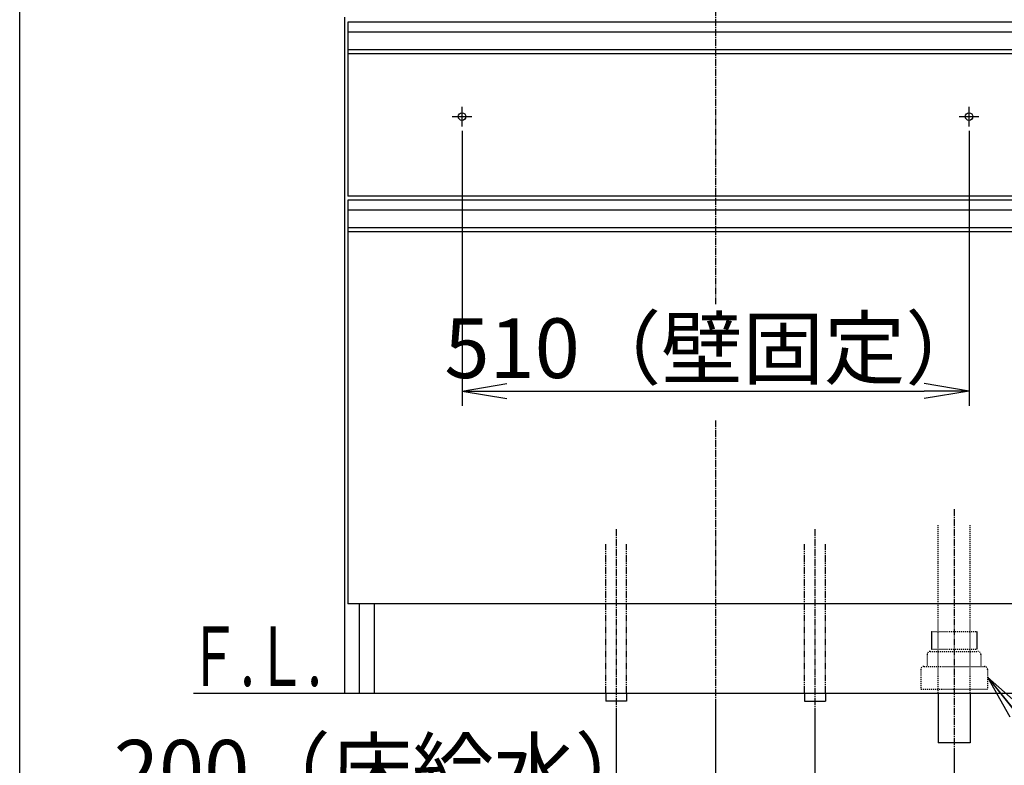
# Model space of a CAD drawing. Extents: x 261 to 2996, y 140 to 4339.
# Drawn here: x 261 to 1252, y 847 to 1597 of the extents above; entities that cross this region are included whole.
import ezdxf
from ezdxf.enums import TextEntityAlignment as Align

# ---------------------------------------------------------------- set-up
doc = ezdxf.new("R2010")
doc.units = 0
for name, pattern in [('EXLTYPE2', [2, 1, -1]), ('EXLTYPE3', [10, 7, -1, 1, -1]), ('EXLTYPE4', [12, 7, -1, 1, -1, 1, -1])]:
    doc.linetypes.add(name, pattern=pattern)
doc.layers.get('0').update_dxf_attribs({"linetype": 'CONTINUOUS'})
doc.layers.get('DEFPOINTS').update_dxf_attribs({"linetype": 'CONTINUOUS'})
for name, color, linetype in [('化粧台', 7, 'CONTINUOUS'), ('寸法', 7, 'CONTINUOUS'), ('枠_表', 7, 'CONTINUOUS')]:
    doc.layers.add(name, color=color, linetype=linetype)
doc.styles.add('EXCADDIM1', font='monotxt', dxfattribs={"width": 0.84, "bigfont": 'extfont'})
doc.styles.add('EXCADSTD', font='monotxt', dxfattribs={"bigfont": 'extfont'})
doc.styles.get("Standard").update_dxf_attribs({"font": 'monotxt', "bigfont": 'extfont'})
doc.dimstyles.new('ISO-25', dxfattribs={"dimtxt": 2.5, "dimasz": 2.5, "dimexe": 1.25, "dimexo": 0.625, "dimtad": 1, "dimtxsty": 'STANDARD', "dimcen": 2.5, "dimazin": 3, "dimtfac": 1, "dimtmove": 0, "dimatfit": 3})

# ---------------------------------------------------------------- blocks, each defined once
blk = doc.blocks.new('EX_NORM')
at = {"color": 0, "linetype": 'CONTINUOUS'}
for q in [(-1, 0.167), (-1, 0), (-1, -0.167)]:
    blk.add_line((0, 0), q, dxfattribs=at)
blk = doc.blocks.new('*D26')
at = {"layer": 'DEFPOINTS', "color": 0}
for p in [(706, 1495.7), (1216, 1495.7), (1216, 1223.5)]:
    blk.add_point(p, dxfattribs=at)
at = {"layer": '寸法', "color": 3, "linetype": 'CONTINUOUS'}
for p, q in [((706, 1485.2), (706, 1208.5)), ((1216, 1485.2), (1216, 1208.5)), ((751, 1223.5), (1171, 1223.5))]:
    blk.add_line(p, q, dxfattribs=at)
at = {"layer": '寸法', "color": 3, "xscale": 44.99999618530273, "yscale": 44.99999618530273, "zscale": 44.99999618530273, "rotation": 180}
blk.add_blockref('EX_NORM', (706, 1223.5), dxfattribs=at)
at = {"layer": '寸法', "color": 3, "xscale": 44.99999618530273, "yscale": 44.99999618530273, "zscale": 44.99999618530273}
blk.add_blockref('EX_NORM', (1216, 1223.5), dxfattribs=at)
at = {"layer": '寸法', "color": 2, "insert": (961, 1258.75), "char_height": 60, "attachment_point": 5, "style": 'EXCADDIM1'}
blk.add_mtext('510（壁固定）', dxfattribs=at)
blk = doc.blocks.new('*D27')
at = {"layer": 'DEFPOINTS', "color": 0}
for p in [(861, 911.5), (1061, 911.5), (1061, 799.5)]:
    blk.add_point(p, dxfattribs=at)
at = {"layer": '寸法', "color": 3, "linetype": 'CONTINUOUS'}
for p, q in [((861, 901), (861, 784.5)), ((1061, 901), (1061, 784.5)), ((906, 799.5), (1016, 799.5))]:
    blk.add_line(p, q, dxfattribs=at)
at = {"layer": '寸法', "color": 3, "xscale": 44.99999618530273, "yscale": 44.99999618530273, "zscale": 44.99999618530273, "rotation": 180}
blk.add_blockref('EX_NORM', (861, 799.5), dxfattribs=at)
at = {"layer": '寸法', "color": 3, "xscale": 44.99999618530273, "yscale": 44.99999618530273, "zscale": 44.99999618530273}
blk.add_blockref('EX_NORM', (1061, 799.5), dxfattribs=at)
at = {"layer": '寸法', "color": 2, "insert": (628.5, 834.75), "char_height": 60, "attachment_point": 5, "style": 'EXCADDIM1'}
blk.add_mtext('200（床給水）', dxfattribs=at)
blk = doc.blocks.new('*D28')
at = {"layer": 'DEFPOINTS', "color": 0}
for p in [(961, 919.5), (1201, 869.5), (1201, 709.5)]:
    blk.add_point(p, dxfattribs=at)
at = {"layer": '寸法', "color": 3, "linetype": 'CONTINUOUS'}
for p, q in [((961, 909), (961, 694.5)), ((1201, 859), (1201, 694.5)), ((1006, 709.5), (1156, 709.5))]:
    blk.add_line(p, q, dxfattribs=at)
at = {"layer": '寸法', "color": 3, "xscale": 44.99999618530273, "yscale": 44.99999618530273, "zscale": 44.99999618530273, "rotation": 180}
blk.add_blockref('EX_NORM', (961, 709.5), dxfattribs=at)
at = {"layer": '寸法', "color": 3, "xscale": 44.99999618530273, "yscale": 44.99999618530273, "zscale": 44.99999618530273}
blk.add_blockref('EX_NORM', (1201, 709.5), dxfattribs=at)
at = {"layer": '寸法', "color": 2, "insert": (728.5, 744.75), "char_height": 60, "attachment_point": 5, "style": 'EXCADDIM1'}
blk.add_mtext('240（床排水）', dxfattribs=at)
blk = doc.blocks.new('*D30')
at = {"layer": 'DEFPOINTS', "color": 0}
for p in [(1231, 1759.5), (1546, 1759.5), (1334, 919.5)]:
    blk.add_point(p, dxfattribs=at)
at = {"layer": '寸法', "color": 3, "linetype": 'CONTINUOUS'}
for p, q in [((1241.5, 1759.5), (1561, 1759.5)), ((1546, 964.5), (1546, 1714.5))]:
    blk.add_line(p, q, dxfattribs=at)
at = {"layer": '寸法', "color": 3, "xscale": 44.99999618530273, "yscale": 44.99999618530273, "zscale": 44.99999618530273}
for p, rotation in [((1546, 1759.5), 90), ((1546, 919.5), 270)]:
    blk.add_blockref('EX_NORM', p, dxfattribs=dict(at, rotation=rotation))
at = {"layer": '寸法', "color": 2, "insert": (1510.75, 1339.5), "char_height": 60, "attachment_point": 5, "rotation": 90, "style": 'EXCADDIM1'}
blk.add_mtext('（840）', dxfattribs=at)

msp = doc.modelspace()

# ---------------------------------------------------------------- linework, layer by layer
at = {"layer": '化粧台', "color": 6, "linetype": 'EXLTYPE3'}
for p, q in [((961, 1907.5), (961, 1311)), ((961, 1194), (961, 899.5)), ((1201, 1104.5), (1201, 854.5)), ((861, 1084.5), (861, 896.5)), ((1061, 1084.5), (1061, 896.5))]:
    msp.add_line(p, q, dxfattribs=at)
at = {"layer": '化粧台', "color": 2, "linetype": 'CONTINUOUS'}
for p, q in [((588, 919.5), (588, 1599.5)), ((591, 1562.5), (591, 1419.5)), ((1331, 1419.5), (591, 1419.5)), ((591, 1383.5), (591, 1009.5)), ((1331, 1009.5), (591, 1009.5)), ((603, 919.5), (603, 1009.5)), ((618, 919.5), (618, 1009.5)), ((588, 919.5), (1334, 919.5)), ((1185, 919.5), (1185, 869.5)), ((1217, 919.5), (1217, 869.5)), ((1217, 869.5), (1185, 869.5))]:
    msp.add_line(p, q, dxfattribs=at)
at = {"layer": '化粧台', "color": 6, "linetype": 'CONTINUOUS'}
for p, q in [((591, 1594.5), (591, 1562.5)), ((1331, 1594.5), (591, 1594.5)), ((1331, 1584.5), (591, 1584.5)), ((1331, 1566.54), (591, 1566.54)), ((1331, 1562.5), (591, 1562.5)), ((706, 1489.5), (706, 1509.5)), ((1216, 1489.5), (1216, 1509.5)), ((696, 1499.5), (716, 1499.5)), ((1206, 1499.5), (1226, 1499.5)), ((591, 1415.5), (591, 1383.5)), ((1331, 1415.5), (591, 1415.5)), ((1331, 1405.5), (591, 1405.5)), ((1331, 1387.54), (591, 1387.54)), ((1331, 1383.5), (591, 1383.5)), ((1178.2, 981.5), (1178.2, 963.7)), ((1223.8, 981.5), (1223.8, 963.7)), ((850.5, 919.5), (850.5, 911.5)), ((871.5, 911.5), (850.5, 911.5)), ((871.5, 919.5), (871.5, 911.5)), ((1050.5, 919.5), (1050.5, 911.5)), ((1050.5, 911.5), (1071.5, 911.5)), ((1071.5, 919.5), (1071.5, 911.5))]:
    msp.add_line(p, q, dxfattribs=at)
at = {"layer": '化粧台', "color": 6, "linetype": 'EXLTYPE2'}
for p, q in [((1185, 919.5), (1185, 1089.5)), ((1217, 919.5), (1217, 1089.5)), ((1178.2, 981.5), (1223.8, 981.5)), ((1177, 961.5), (1225, 961.5)), ((1178.2, 963.7), (1223.8, 963.7)), ((1174, 958.5), (1174, 946.5)), ((1228, 958.5), (1228, 946.5)), ((1167.5, 943.5), (1167.5, 923.5)), ((1170.5, 946.5), (1231.5, 946.5)), ((1234.5, 943.5), (1234.5, 923.5)), ((1167.5, 923.5), (1234.5, 923.5))]:
    msp.add_line(p, q, dxfattribs=at)
at = {"layer": '化粧台', "color": 6, "linetype": 'EXLTYPE4'}
for p, q in [((850.5, 919.5), (850.5, 1069.5)), ((871.5, 919.5), (871.5, 1069.5)), ((1050.5, 919.5), (1050.5, 1069.5)), ((1071.5, 919.5), (1071.5, 1069.5))]:
    msp.add_line(p, q, dxfattribs=at)
at = {"layer": '化粧台', "color": 7, "linetype": 'CONTINUOUS'}
msp.add_line((436, 919.5), (1591, 919.5), dxfattribs=at)
at = {"layer": '化粧台', "color": 6, "linetype": 'CONTINUOUS'}
for centre in [(706, 1499.5), (1216, 1499.5)]:
    msp.add_circle(centre, 3.8, dxfattribs=at)
at = {"layer": '化粧台', "color": 6, "linetype": 'EXLTYPE2'}
for centre, start, end in [((1177, 958.5), 90, 180), ((1225, 958.5), 0, 90), ((1170.5, 943.5), 90, 180), ((1231.5, 943.5), 0, 90)]:
    msp.add_arc(centre, 3, start, end, dxfattribs=at)
at = {"layer": '枠_表', "color": 7, "linetype": 'CONTINUOUS'}
msp.add_line((261, 139.5), (261, 4339.5), dxfattribs=at)

# ---------------------------------------------------------------- texts
at = {"layer": '化粧台', "color": 2, "linetype": 'CONTINUOUS', "style": 'EXCADSTD', "width": 0.908654}
msp.add_text('Ｆ.Ｌ.', height=60, dxfattribs=at).set_placement((430, 926.7), (565, 926.7), align=Align.FIT)

# ---------------------------------------------------------------- dimensions: what is measured, and where the dimension line sits
at = {"layer": '寸法', "color": 3, "linetype": 'CONTINUOUS'}
dim = msp.add_linear_dim(base=(1546, 1759.5), p1=(1334, 919.5), p2=(1231, 1759.5), angle=90, text='（<>）', dimstyle='ISO-25', override={"dimtxt": 59.999996, "dimasz": 44.999996, "dimexe": 15, "dimexo": 10.5, "dimgap": 0, "dimtad": 1, "dimjust": 0, "dimtih": 0, "dimtoh": 0, "dimdec": 0, "dimzin": 0, "dimlunit": 2, "dimtxsty": 'EXCADDIM1', "dimblk1": 'EX_NORM', "dimblk2": 'EX_NORM', "dimsah": 1, "dimse1": 1, "dimse2": 0, "dimclrd": 3, "dimclre": 3, "dimclrt": 2, "dimtmove": 2}, dxfattribs=at)
dim.commit()
dim.dimension.update_dxf_attribs({"geometry": '*D30', "text_midpoint": (1510.75, 1339.5), "dimtype": 160})
for base, p1, p2, text, override, picture, middle in [((1216, 1223.5), (706, 1495.7), (1216, 1495.7), '510（壁固定）', {"dimtxt": 59.999996, "dimasz": 44.999996, "dimexe": 15, "dimexo": 10.5, "dimgap": 0, "dimtad": 1, "dimjust": 0, "dimtih": 0, "dimtoh": 0, "dimdec": 0, "dimzin": 0, "dimlunit": 2, "dimtxsty": 'EXCADDIM1', "dimblk1": 'EX_NORM', "dimblk2": 'EX_NORM', "dimsah": 1, "dimse1": 0, "dimse2": 0, "dimclrd": 3, "dimclre": 3, "dimclrt": 2, "dimtmove": 2}, '*D26', (961, 1258.75)), ((1061, 799.5), (861, 911.5), (1061, 911.5), '200（床給水）', {"dimtxt": 59.999996, "dimasz": 44.999996, "dimexe": 15, "dimexo": 10.5, "dimgap": 0, "dimtad": 1, "dimjust": 1, "dimtih": 0, "dimtoh": 0, "dimdec": 0, "dimzin": 0, "dimlunit": 2, "dimtxsty": 'EXCADDIM1', "dimblk1": 'EX_NORM', "dimblk2": 'EX_NORM', "dimsah": 1, "dimse1": 0, "dimse2": 0, "dimclrd": 3, "dimclre": 3, "dimclrt": 2, "dimtmove": 2}, '*D27', (628.5, 834.75)), ((1201, 709.5), (961, 919.5), (1201, 869.5), '240（床排水）', {"dimtxt": 59.999996, "dimasz": 44.999996, "dimexe": 15, "dimexo": 10.5, "dimgap": 0, "dimtad": 1, "dimjust": 1, "dimtih": 0, "dimtoh": 0, "dimdec": 0, "dimzin": 0, "dimlunit": 2, "dimtxsty": 'EXCADDIM1', "dimblk1": 'EX_NORM', "dimblk2": 'EX_NORM', "dimsah": 1, "dimse1": 0, "dimse2": 0, "dimclrd": 3, "dimclre": 3, "dimclrt": 2, "dimtmove": 2}, '*D28', (728.5, 744.75))]:
    dim = msp.add_linear_dim(base=base, p1=p1, p2=p2, text=text, dimstyle='ISO-25', override=override, dxfattribs=at)
    dim.commit()
    dim.dimension.update_dxf_attribs({"geometry": picture, "text_midpoint": middle, "dimtype": 160})

# ---------------------------------------------------------------- leaders
msp.add_leader([(1234.5, 935.5), (1381.75, 754.5), (1812.25, 754.5)], dimstyle='ISO-25', override={"dimasz": 45, "dimldrblk": 'EX_NORM'}, dxfattribs=at)

doc.saveas('drawing.dxf')
